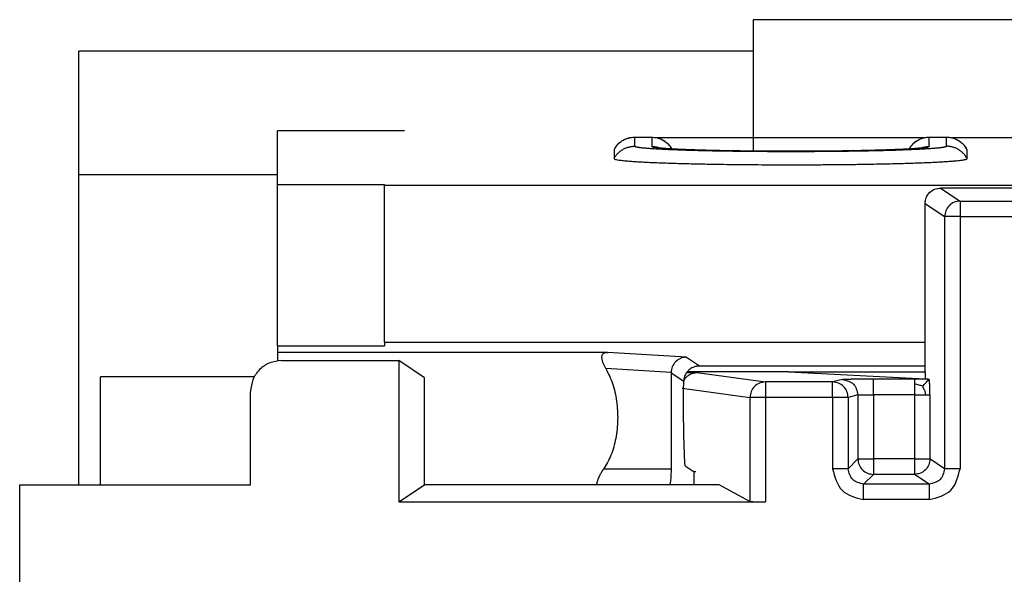
# Model space of a CAD drawing. Units: inches. Extents: x -27.7 to 26.7, y -4.9 to 9.6.
# Drawn here: x 10.9 to 11.2, y -1 to -0.8 of the extents above; entities that cross this region are included whole.
import ezdxf

# ---------------------------------------------------------------- set-up
doc = ezdxf.new("R2010")
doc.units = ezdxf.units.IN
doc.header["$MEASUREMENT"] = 0

# ---------------------------------------------------------------- blocks, each defined once
blk = doc.blocks.new('59085__232', base_point=(10.88925862048031, -1.662578142256563))
at = {"color": 7, "linetype": 'Continuous'}
for p, q in [((11.22728783624533, -0.8569141986365625), (11.18622940742772, -0.8569141986365645)), ((11.18123169072333, -0.9162046696733842), (11.18123169072333, -0.8619081082987372)), ((10.97370488119607, -0.912541338260412), (11.01147531017866, -0.9125413382604148)), ((11.01980101178659, -0.918088986160878), (11.01147531017866, -0.9125413382604148)), ((11.01147531017866, -0.9125413382604148), (11.01147531017866, -0.9581257872419556)), ((11.13717644411345, -0.9162046696733844), (11.10449122687927, -0.9162046696733844)), ((11.13717644411345, -0.9162046696733844), (11.18123169072333, -0.918385075140029)), ((11.13717644411345, -0.9162046696733844), (11.18123169072333, -0.9162046696733842)), ((11.18123169072333, -0.9162046696733842), (11.18123169072333, -0.918385075140029)), ((11.01980101178659, -0.9525781393414916), (11.01980101178659, -0.918088986160878)), ((11.18123169072333, -0.918385075140029), (11.18254188520541, -0.9186032468347988)), ((10.96371097292588, -0.952578139345804), (10.96371097292588, -0.9225352465306031)), ((10.88925862048031, -0.9525781393458029), (10.96371097292588, -0.952578139345804)), ((10.88925862048031, -0.9850781394845436), (10.88925862048031, -0.9525781393458029)), ((11.01147531017866, -0.9581257872419556), (11.01980101178659, -0.9525781393414916)), ((11.1148817476154, -0.9525781393414916), (11.01980101178659, -0.9525781393414916)), ((11.12476334649888, -0.9579623508085967), (11.1148817476154, -0.9525781393414916)), ((11.01147531017866, -0.9581257872419556), (11.12975310926899, -0.9581257872419556))]:
    blk.add_line(p, q, dxfattribs=at)
at = {"color": 124, "linetype": 'Continuous'}
for p, q in [((11.18622940742772, -0.8569141986365645), (11.19252410135841, -0.8611085293023824)), ((11.18123169072333, -0.8619081082987372), (11.18753095368463, -0.8661054834374782)), ((11.19252410135841, -0.8611085293023824), (11.19252410135841, -0.8661054834374782)), ((11.19252410135841, -0.8611085293023824), (11.22099314231465, -0.8611085293023824)), ((11.18753095368463, -0.8661054834374782), (11.18753095368463, -0.9474187638944109)), ((11.19252410135841, -0.8661054834374782), (11.18753095368463, -0.8661054834374782)), ((11.19252410135841, -0.8661054834374782), (11.19252410135841, -0.9474187638944109)), ((11.19252410135841, -0.8661054834374782), (11.22099314231465, -0.8661054834374782)), ((11.1076651695426, -0.9164244796625701), (11.12975310926899, -0.9194321164513408)), ((11.15142713024046, -0.9194321164513407), (11.12975310926899, -0.9194321164513408)), ((11.12975310926899, -0.9194321164513408), (11.12975310926899, -0.9244319260666608)), ((11.15457993140793, -0.9186442163174254), (11.15142713024046, -0.9194321164513407)), ((11.15142713024046, -0.9244319260666607), (11.15142713024046, -0.9194321164513407)), ((11.17779706237184, -0.9185599932724555), (11.16457383967811, -0.9185599932724522)), ((11.10286323938917, -0.9214498705922731), (11.12476334649888, -0.9244319260666619)), ((11.15957688554302, -0.9236440259327411), (11.15642408437556, -0.9244319260666607)), ((11.15957688554302, -0.9236440259327411), (11.15957688554302, -0.9442598737811004)), ((11.17779706237184, -0.9235598028877714), (11.16457383967811, -0.9235598028877711)), ((11.16457383967811, -0.9235598028877711), (11.16457383967811, -0.9442598737811004)), ((11.17779706237184, -0.9235598028877714), (11.17779706237184, -0.9442598737811004)), ((11.18279021004561, -0.9235598028877711), (11.18279021004561, -0.9442598737811004)), ((11.12476334649888, -0.9244319260666619), (11.12476334649888, -0.9579623508085967)), ((11.12975310926899, -0.9244319260666608), (11.12476334649888, -0.9244319260666619)), ((11.12975310926899, -0.9244319260666608), (11.12975310926899, -0.9581257872419556)), ((11.15142713024046, -0.9244319260666607), (11.12975310926899, -0.9244319260666608)), ((11.15642408437556, -0.9244319260666607), (11.15142713024046, -0.9244319260666607)), ((11.15142713024046, -0.9244319260666607), (11.15142713024046, -0.9474126749485665)), ((11.15642408437556, -0.9244319260666607), (11.15642408437556, -0.9474126749485665)), ((11.15957688554302, -0.9442598737811004), (11.15642408437556, -0.9474126749485665)), ((11.15957688554302, -0.9442598737811004), (11.16457383967811, -0.9442598737811004)), ((11.16457383967811, -0.9442598737811004), (11.16457383967811, -0.9492568279161964)), ((11.17779706237184, -0.9442598737811004), (11.16457383967811, -0.9442598737811004)), ((11.17779706237184, -0.9442598737811004), (11.17779706237184, -0.9492568279161964)), ((11.17779706237184, -0.9442598737811004), (11.18279021004561, -0.9442598737811004)), ((11.18753095368463, -0.9474187638944109), (11.18279021004561, -0.9442598737811004)), ((11.16457383967811, -0.9492568279161964), (11.16142103851065, -0.9524096290836623)), ((11.17779706237184, -0.9492568279161964), (11.16457383967811, -0.9492568279161964)), ((11.18252866794963, -0.952409629083659), (11.17779706237184, -0.9492568279161964)), ((11.18252866794963, -0.952409629083659), (11.16142103851065, -0.9524096290836623)), ((11.18252866794963, -0.9574065832187582), (11.16142103851065, -0.9574065832187582))]:
    blk.add_line(p, q, dxfattribs=at)
at = {"color": 7, "linetype": 'Continuous'}
for points in [[(11.18123169072333, -0.8619081082987372), (11.18161195491747, -0.8599963386289702), (11.18269493479181, -0.858376328069647), (11.18431618034516, -0.8572941731620578), (11.18622940742772, -0.8569141986365645)], [(10.97370488119607, -0.912541338260412), (10.96987947002127, -0.9133018693748249), (10.96663738292288, -0.9154677482574085), (10.96447150404029, -0.9187098353557963), (10.96371097292588, -0.9225352465306031)], [(11.10433909319271, -0.9164044580731796), (11.10438380152307, -0.9164046284705609), (11.1044286306487, -0.9164048015950189), (11.10521530273217, -0.9164082238192206), (11.10590091107705, -0.9164118479465517), (11.10648707880693, -0.9164154797857827), (11.10697542904542, -0.916418925145683), (11.10736758491611, -0.9164219898350223), (11.1076651695426, -0.9164244796625701)], [(11.18254188520541, -0.9186032468347988), (11.18236986696386, -0.9185939288726588), (11.18198476405851, -0.9185850579064839), (11.18141326456927, -0.9185769935150556), (11.18068205657605, -0.9185700952771164), (11.17981782815879, -0.918564722771471), (11.17884726739741, -0.9185612355769825), (11.17779706237184, -0.9185599932724555)], [(11.18279021004561, -0.9235598028877711), (11.1827849864065, -0.922619219721666), (11.18277008323973, -0.9217179823308147), (11.18274665217115, -0.9208822769218131), (11.18271584482659, -0.920138289701214), (11.1826788128319, -0.9195122068755921), (11.1826367078129, -0.9190302146515664), (11.18259068139546, -0.9187184992357746), (11.18254188520541, -0.9186032468347988)], [(11.12476334649888, -0.9579623508085967), (11.12488662687693, -0.9579912640038658), (11.12514518409035, -0.958018960514548), (11.1255335613886, -0.9580448558164373), (11.12604020833594, -0.9580681255753093), (11.1266486516884, -0.9580880547414861), (11.12734605048301, -0.9581042227175793), (11.12851060481685, -0.9581203101729883), (11.12975310926899, -0.9581257872419556)]]:
    blk.add_spline(points, degree=3, dxfattribs=at)
at = {"color": 124, "linetype": 'Continuous'}
for points in [[(11.19252410135841, -0.8611085293023824), (11.19061541568777, -0.8614915298976978), (11.18899663276726, -0.8625753257264385), (11.18791366252683, -0.8641953427051017), (11.18753095368463, -0.8661054834374782)], [(11.10340875941105, -0.919028582619662), (11.10342958576893, -0.9189880175424077), (11.10345099031466, -0.9189472641337091), (11.10363467567341, -0.9186306187715542), (11.10388799510409, -0.9182674206759596), (11.10421998916336, -0.9178800186091289), (11.10450361574596, -0.9176067938145459), (11.10487521724987, -0.917309974578492), (11.10533898805397, -0.9170165227829489), (11.10580795904602, -0.9167902533314345), (11.10621569328475, -0.9166424309539757), (11.10652418445812, -0.9165576346774356), (11.10692870725038, -0.9164790456900239), (11.10727155305418, -0.9164398283171902), (11.1076651695426, -0.9164244796625701)], [(11.12975310926899, -0.9194321164513408), (11.1278442584825, -0.9198135189252595), (11.12622579840145, -0.9208975129884671), (11.1251439825653, -0.922519231825228), (11.12476334649888, -0.9244319260666619)], [(11.15642408437556, -0.9244319260666607), (11.15604326318078, -0.9225189391863654), (11.15495997246907, -0.9208970650160142), (11.15333902457991, -0.9198131552641563), (11.15142713024046, -0.9194321164513407)], [(11.16457383967811, -0.9185599932724522), (11.16288858958385, -0.918561411612166), (11.16126844704994, -0.9185654773568349), (11.15974709624789, -0.9185719065946785), (11.15835822134917, -0.9185804154138775), (11.15713550652528, -0.9185907199026176), (11.15611263594772, -0.918602536149111), (11.15532329378797, -0.9186155802415936), (11.15480116421755, -0.9186295682683023), (11.15457993140793, -0.9186442163174254)], [(11.15457993140793, -0.9186442163174254), (11.1581127735528, -0.9201091649659017), (11.15957688554302, -0.9236440259327411)], [(11.16457383967811, -0.9235598028877711), (11.16457383967811, -0.9231010202610506), (11.1645738396781, -0.9226461086275219), (11.16457383967811, -0.9221989022935713), (11.16457383967811, -0.9217631751907968), (11.16457383967811, -0.921342605941054), (11.16457383967811, -0.9209407449884947), (11.16457383967812, -0.9205609837986), (11.16457383967812, -0.9202065261242076), (11.16457383967812, -0.9198803613385328), (11.16457383967812, -0.9195852398351851), (11.16457383967811, -0.9193236504951766), (11.16457383967811, -0.9190978002209269), (11.16457383967811, -0.9189095955372595), (11.1645738396781, -0.9187606262593953), (11.1645738396781, -0.9186521512279384), (11.16457383967811, -0.9185850861108558), (11.16457383967811, -0.9185599932724522)], [(11.17779706237184, -0.9185599932724555), (11.17779706237184, -0.9185734592613771), (11.17779706237184, -0.9186080198959671), (11.17779706237183, -0.9186634659785324), (11.17779706237183, -0.9187395883113816), (11.17779706237183, -0.918836177696821), (11.17779706237183, -0.9189530249371594), (11.17779706237183, -0.9190894494218264), (11.17779706237183, -0.9192445232149313), (11.17779706237183, -0.9194176672101602), (11.17779706237184, -0.9196083023011988), (11.17779706237184, -0.9198158493817323), (11.17779706237184, -0.9200397293454471)], [(11.1804592485854, -0.9208147786754621), (11.17931387108263, -0.9204372657493689), (11.17779706237184, -0.9200397293454471)], [(11.17779706237184, -0.9200397293454471), (11.17779706237183, -0.9207955731555647), (11.17779706237183, -0.9216564707057003), (11.17779706237183, -0.9226807558211061), (11.17779706237184, -0.9235598028877714)], [(11.1804592485854, -0.9208147786754621), (11.18095746301472, -0.9202854138021387), (11.18141054105617, -0.9198015581322911), (11.18196024571816, -0.919215749337227), (11.18254188520541, -0.9186032468347988)], [(11.1804592485854, -0.9208147786754621), (11.18055038853326, -0.9211741080332639), (11.18068393152753, -0.9214861216899536), (11.1808510472467, -0.9217581329583475), (11.18102779254588, -0.9220742896396528), (11.18117511145684, -0.9225955740234681), (11.18123883518795, -0.9235598028877837)], [(11.15957688554302, -0.9236440259327411), (11.15970198364478, -0.9236334980520909), (11.16000611020586, -0.9236229701714729), (11.1604780822261, -0.9236124422908901), (11.16110054789476, -0.923601914410287), (11.16185064162903, -0.9235913865296379), (11.16270080893592, -0.9235808586489755), (11.16361980109727, -0.923570330768358), (11.16457383967811, -0.9235598028877711)], [(11.17779706237184, -0.9235598028877714), (11.17874039639295, -0.923559802887767), (11.17964984748797, -0.9235598028877681), (11.18049275258985, -0.9235598028877804), (11.18123883518795, -0.9235598028877837)], [(11.18123883518795, -0.9235598028877837), (11.18157265480444, -0.9235598028877768), (11.18187844564432, -0.923559802887767), (11.18213916752788, -0.9235598028877574), (11.1823377802754, -0.9235598028877512), (11.18256577540822, -0.9235598028877547), (11.18271719214546, -0.9235598028877665), (11.18279021004561, -0.9235598028877711)], [(11.15957688554302, -0.9442598737811004), (11.15995901530312, -0.9461707151656099), (11.16104260934441, -0.9477911041148095), (11.16266299829361, -0.9488746981560958), (11.16457383967811, -0.9492568279161964)], [(11.18279021004561, -0.9442598737811004), (11.18240750120341, -0.9461700145134777), (11.18132453096297, -0.9477900314921412), (11.17970574804246, -0.9488738273208818), (11.17779706237184, -0.9492568279161964)], [(11.15642408437556, -0.9474126749485665), (11.15632186872735, -0.9474126749485453), (11.15607744273868, -0.9474126749485411), (11.15569791056191, -0.9474126749485644), (11.15519430769322, -0.947412674948586), (11.15458126365046, -0.947412674948581), (11.15387658088228, -0.9474126749485521), (11.15310072990853, -0.9474126749485285), (11.15227626069183, -0.9474126749485405), (11.15142713024046, -0.9474126749485665)], [(11.15142713024046, -0.9474126749485665), (11.15446178507542, -0.9543719283838137), (11.16142103851065, -0.9574065832187582)], [(11.16142103851065, -0.9524096290836623), (11.15788980826026, -0.9509439051989783), (11.15642408437556, -0.9474126749485665)], [(11.18252866794963, -0.9574065832187582), (11.18948823604584, -0.9543745249484302), (11.19252410135841, -0.9474187638944109)], [(11.18753095368463, -0.9474187638944109), (11.18606070548843, -0.9509458770495144), (11.18252866794963, -0.952409629083659)], [(11.19252410135841, -0.9474187638944109), (11.19144799580169, -0.9474187638943957), (11.19042231530957, -0.9474187638944043), (11.18949514892178, -0.9474187638944234), (11.18870995574806, -0.947418763894415), (11.18810352420175, -0.9474187638943872), (11.18770428153626, -0.9474187638943857), (11.18753095368463, -0.9474187638944109)], [(11.16142103851065, -0.9574065832187582), (11.16142103851064, -0.9565574527673517), (11.16142103851064, -0.9557329835506403), (11.16142103851065, -0.9549571325769273), (11.16142103851066, -0.9542524498087914), (11.16142103851065, -0.9536394057660265), (11.16142103851065, -0.9531358028972928), (11.16142103851064, -0.9527562707204874), (11.16142103851064, -0.9525118447318301), (11.16142103851065, -0.9524096290836623)], [(11.18252866794963, -0.952409629083659), (11.18252866794963, -0.9525118447318472), (11.18252866794963, -0.9527562707205177), (11.18252866794963, -0.9531358028973091), (11.18252866794963, -0.9536394057660204), (11.18252866794963, -0.9542524498087747), (11.18252866794962, -0.954957132576918), (11.18252866794962, -0.9557329835506455), (11.18252866794962, -0.9565574527673602), (11.18252866794963, -0.9574065832187582)]]:
    blk.add_spline(points, degree=3, dxfattribs=at)
blk = doc.blocks.new('59084__233', base_point=(10.88931147271665, -1.677532513658349))
at = {"color": 7, "linetype": 'Continuous'}
for p, q in [((11.01335955904465, -0.838411048711376), (10.97241843216571, -0.8384110487113756)), ((10.97241843216571, -0.8557299626954802), (10.97241843216571, -0.8384110487113756)), ((11.08752717819388, -0.8404829316533218), (11.09311862948619, -0.8404829316533227)), ((11.18070481133029, -0.8407225227106023), (11.09499409962243, -0.8407225227106023)), ((11.18258185016319, -0.8404829316533216), (11.18817330145551, -0.8404829316533227)), ((11.2310355042707, -0.8407225227106023), (11.19004877156466, -0.8407225227106023)), ((11.08093348922337, -0.8444611954103486), (11.08093349061462, -0.8473900621269411)), ((11.19476698907445, -0.8473900621539184), (11.19476698903287, -0.8444611954103483)), ((10.97241843216571, -0.9078289863045634), (10.97241843216571, -0.8557299626954802)), ((10.97241843216571, -0.8557299626954802), (11.00686117433276, -0.8557299626954802)), ((11.00686117433276, -0.8559205306575851), (11.00686117433276, -0.8557299626954802)), ((11.00686117433276, -0.8559205306575851), (11.40676177052701, -0.8559205306575851)), ((11.00686117433276, -0.9066441792162484), (11.00686117433276, -0.8559205306575851)), ((10.97241843216571, -0.9078289863045634), (11.00686117433276, -0.9078289863045629)), ((10.97241843216571, -0.9078289863045634), (10.97241843216571, -0.9099109264885635)), ((11.00686117433276, -0.9066441792162484), (11.18123169072333, -0.9066441792161282)), ((11.00686117433276, -0.9066441792162484), (11.00686117433276, -0.9078289863045629)), ((10.97241843216571, -0.9099109264885635), (10.97241843216571, -0.9126243932333972)), ((11.07883074938663, -0.9099109264885644), (10.97241843216571, -0.9099109264885635)), ((11.10850500354915, -0.9142833006642633), (11.18123169072333, -0.9142833006642633)), ((11.09932021349139, -0.9164872462138863), (11.09932021349139, -0.947578713828844)), ((11.1038345156841, -0.9464395124864691), (11.10681147236981, -0.9484231420110452)), ((11.10681147237001, -0.9525781393414917), (11.10681147236981, -0.9484231420110452)), ((11.10725611529562, -0.94842314201118), (11.10681147236981, -0.9484231420110452))]:
    blk.add_line(p, q, dxfattribs=at)
at = {"color": 124, "linetype": 'Continuous'}
for p, q in [((11.08752717819388, -0.8404874741983468), (11.0875271781764, -0.8434163408986782)), ((11.08752717819388, -0.8404874741983468), (11.09311862948619, -0.8404874741983465)), ((11.09311862948619, -0.8404874741983465), (11.09311862941443, -0.8434814268919459)), ((11.18258185137208, -0.8434814267689849), (11.18258185016319, -0.8404874741983465)), ((11.18258185016319, -0.8404874741983465), (11.18817330145551, -0.8404874741983465)), ((11.18817330184089, -0.8434163409746411), (11.18817330145551, -0.8404874741983465)), ((11.10425053740801, -0.9114484308518502), (11.07883074938663, -0.9099109264885644)), ((11.10425053740801, -0.9114484308518502), (11.10850500354915, -0.9142833006642633)), ((11.09932088561066, -0.916409123002308), (11.07828350895668, -0.9151366868053419)), ((11.09932021349139, -0.9164872462138863), (11.10340272662713, -0.9192075389282658)), ((11.09932021349139, -0.947578713828844), (11.07753757903758, -0.9475787138288442))]:
    blk.add_line(p, q, dxfattribs=at)
at = {"color": 7, "linetype": 'Continuous'}
for centre, radius, start, end in [((11.08752257927069, -0.8479401390361414), 0.007451117795547633, 134.9819178150702, 152.1665983004868), ((11.18257727258781, -0.8479401090161517), 0.007451111652026324, 134.9821971043431, 150.5303620794511)]:
    blk.add_arc(centre, radius, start, end, dxfattribs=at)
at = {"color": 124, "linetype": 'Continuous'}
for centre, radius, start, end in [((11.09312320706108, -0.8479401090153894), 0.007451111651840173, 29.46932542297405, 45.01780288873691), ((11.18817789793041, -0.8479401357187272), 0.007451117179709778, 27.83337535305701, 45.01805083634878)]:
    blk.add_arc(centre, radius, start, end, dxfattribs=at)
at = {"color": 7, "linetype": 'Continuous'}
for points in [[(11.08225461245777, -0.8426650259340022), (11.08231797518931, -0.8426022040657943), (11.08238204759628, -0.8425401934805259), (11.08311067789629, -0.8419285805573784), (11.08387188243478, -0.8414380913479622), (11.08464584481656, -0.8410607843410024), (11.08557128261294, -0.8407434489518602), (11.08653575388535, -0.8405489842541747), (11.08752717819388, -0.8404829316533218)], [(11.09311862948619, -0.8404829316533227), (11.09458672668111, -0.8406287610772258), (11.09598228063966, -0.8410546726748904), (11.09664377306484, -0.8413687031711455), (11.09727110610913, -0.8417457866798357), (11.09785677128677, -0.8421809101875638), (11.09839119355951, -0.8426650242700333)], [(11.17730928442708, -0.8426650259339873), (11.17737342399217, -0.8426014432099393), (11.17743671956333, -0.8425401934826718), (11.17788963586865, -0.8421413523586202), (11.1784643596391, -0.8417200615470133), (11.17906384289485, -0.8413629260120874), (11.1797005167805, -0.8410607843432476), (11.18046077279679, -0.84079028948825), (11.18111732569078, -0.8406278486194735), (11.18178809041147, -0.8405251992852905), (11.18258185016319, -0.8404829316533216)], [(11.18817330145551, -0.8404829316533227), (11.18896617344844, -0.8405251334522683), (11.18963267213687, -0.8406270142794291), (11.19040452925335, -0.8408244824031583), (11.19103695260954, -0.8410546726751218), (11.19232430437244, -0.8417447998187779), (11.19344586552882, -0.8426650242700291)], [(11.08225461245777, -0.8426650259340022), (11.08225432529914, -0.8426656701899511), (11.08225438168193, -0.8426666708392102), (11.0822547778831, -0.8426680326205109), (11.08225550639206, -0.8426697405982304)], [(11.09524520854319, -0.8438898797464328), (11.09525451286574, -0.8438916076890082), (11.09526382689657, -0.8438932825124161), (11.09529064500042, -0.8438978901689114), (11.09532802011464, -0.843903990887609), (11.09534082916602, -0.8439060175359356), (11.09536174177564, -0.8439092669395635), (11.09539004315798, -0.843913562552008), (11.09545772388718, -0.8439234392710753), (11.09552561889334, -0.8439328879932392), (11.09559213266951, -0.8439417815556873), (11.0956556697088, -0.8439499927956075), (11.09571463450428, -0.8439573945501873), (11.09576743154902, -0.8439638596566145), (11.09581246533611, -0.8439692609520761), (11.09584814035862, -0.8439734712737603), (11.09597751032881, -0.8439882906995547), (11.09610621800672, -0.8440024051326421), (11.09623270213252, -0.844015745318152), (11.09635540144639, -0.8440282420012163), (11.09647275468848, -0.8440398259269641), (11.09658320059897, -0.8440504278405275), (11.09668517791802, -0.8440599784870358), (11.09692158801264, -0.8440813258665834), (11.09715974703573, -0.844101833009723), (11.09739797407012, -0.8441214671512165), (11.09763458819865, -0.8441401955258261), (11.09786790850414, -0.8441579853683131), (11.09809625406942, -0.8441748039134392), (11.09831794397731, -0.8441906183959664), (11.09853129731066, -0.8442053960506566), (11.09873463315228, -0.8442191041122713), (11.09892627058501, -0.8442317098155722), (11.099079888164, -0.8442416082929362), (11.09924252388161, -0.8442518969890531), (11.09941433757535, -0.8442625614987088), (11.09959548908278, -0.8442735874166886), (11.09978613824144, -0.8442849603377783), (11.09998644488886, -0.8442966658567637), (11.10019656886259, -0.8443086895684304), (11.10041667000016, -0.8443210170675642), (11.10064690813912, -0.8443336339489507), (11.100887443117, -0.8443465258073757), (11.10113843477135, -0.8443596782376246), (11.10140004293971, -0.844373076834483), (11.10167242745961, -0.844386707192737), (11.10195574816859, -0.8444005549071724), (11.1022501649042, -0.8444146055725741), (11.10255583750398, -0.8444288447837286), (11.10287292580546, -0.8444432581354212), (11.10320158964619, -0.8444578312224377), (11.1035419888637, -0.8444725496395634), (11.10389428329554, -0.8444873989815846), (11.10425863277924, -0.8445023648432863), (11.10463519715235, -0.844517432819455), (11.1050241362524, -0.8445325885048757), (11.10542560991695, -0.8445478174943346), (11.10583977798351, -0.8445631053826168), (11.10626680028964, -0.8445784377645082), (11.10670683667288, -0.8445938002347948), (11.10716004697076, -0.8446091783882619), (11.1074580641519, -0.8446190539740759), (11.10776674137833, -0.8446290910403573), (11.10808613665652, -0.844639276605901), (11.10841630799292, -0.844649597689502), (11.108757313394, -0.8446600413099556), (11.10910921086622, -0.8446705944860562), (11.10947205841604, -0.8446812442365996), (11.10984591404993, -0.8446919775803804), (11.11023083577434, -0.844702781536194), (11.11052678353553, -0.8447109221118905), (11.11083499348234, -0.8447192499426522), (11.11115546523293, -0.8447277498041553), (11.11148819840545, -0.8447364064720762), (11.11183319261804, -0.8447452047220909), (11.11219044748884, -0.844754129329876), (11.11255996263602, -0.8447631650711075), (11.11294173767771, -0.8447722967214617), (11.11333577223207, -0.8447815090566152), (11.11374206591725, -0.844790786852244), (11.11416061835138, -0.8448001148840238), (11.11459142915263, -0.8448094779276321), (11.11503449793914, -0.844818860758744), (11.11548982432905, -0.8448282481530364), (11.11595740794052, -0.8448376248861855), (11.11643724839169, -0.8448469757338675), (11.11692934530071, -0.8448562854717583), (11.11743369828574, -0.8448655388755351), (11.11795030696492, -0.844874720720873), (11.11904763496194, -0.8448932561018236), (11.12015777764083, -0.8449107124862317), (11.12128007159798, -0.8449270837976731), (11.12241385342979, -0.8449423639597238), (11.12355845973265, -0.8449565468959591), (11.12471322710295, -0.8449696265299549), (11.12587749213708, -0.8449815967852872), (11.12705059143144, -0.8449924515855317), (11.12823186158242, -0.8450021848542638), (11.12942063918641, -0.8450107905150597), (11.1306162608398, -0.8450182624914948), (11.13181806313899, -0.8450245947071452), (11.13302538268036, -0.8450297810855862), (11.13423755606031, -0.845033815550394), (11.13545391987524, -0.8450366920251442), (11.13667381072153, -0.8450384044334126), (11.13789656519558, -0.8450389466987748), (11.1390403482781, -0.8450383911979936), (11.14018146924429, -0.8450368121504299), (11.14131938608421, -0.845034214927908), (11.14245355678797, -0.845030604902252), (11.14358343934564, -0.8450259874452855), (11.14470849174731, -0.8450203679288327), (11.14582817198306, -0.8450137517247176), (11.14694193804298, -0.8450061442047643), (11.14804924791715, -0.8449975507407965), (11.14914955959565, -0.8449879767046385), (11.15024233106857, -0.8449774274681142), (11.151327020326, -0.8449659084030476), (11.15240308535801, -0.8449534248812631), (11.15346998415469, -0.8449399822745837), (11.15452717470614, -0.8449255859548344), (11.15557411500242, -0.8449102412938388), (11.15661026303363, -0.844893953663421), (11.15763507678984, -0.8448767284354046), (11.15864801426115, -0.8448585709816143), (11.15898251672226, -0.8448523204420627), (11.15932965355622, -0.844845697392732), (11.15968888169257, -0.8448386947218194), (11.16005965806087, -0.8448313053175212), (11.16044143959068, -0.8448235220680348), (11.16083368321155, -0.8448153378615566), (11.16123584585304, -0.8448067455862838), (11.1616473844447, -0.8447977381304129), (11.1620677559161, -0.844788308382141), (11.16249641719678, -0.8447784492296653), (11.1629328252163, -0.8447681535611821), (11.16337643690422, -0.8447574142648883), (11.1638267091901, -0.8447462242289813), (11.16428309900348, -0.8447345763416576), (11.16474506327393, -0.8447224634911139), (11.165212058931, -0.8447098785655469), (11.16568354290425, -0.8446968144531541), (11.1661418592539, -0.8446837587740301), (11.16658727042031, -0.8446707228523668), (11.16701987841491, -0.8446577222323389), (11.16743978524913, -0.8446447724581215), (11.1678470929344, -0.8446318890738893), (11.16824190348217, -0.8446190876238172), (11.16862431890386, -0.8446063836520801), (11.16899444121089, -0.8445937927028524), (11.16935237241472, -0.8445813303203095), (11.16969821452676, -0.8445690120486258), (11.17003206955845, -0.8445568534319761), (11.17035403952123, -0.8445448700145359), (11.17066422642651, -0.8445330773404792), (11.17096273228575, -0.8445214909539811), (11.17124965911037, -0.8445101263992167), (11.1715251089118, -0.8444989992203608), (11.17178918370147, -0.8444881249615878), (11.17201981798108, -0.8444784577659044), (11.17226303789138, -0.8444680854978991), (11.17251787644096, -0.8444570145944588), (11.17278336663841, -0.8444452514924701), (11.17305854149232, -0.8444328026288199), (11.17334243401128, -0.8444196744403951), (11.17363407720389, -0.8444058733640828), (11.17393250407872, -0.844391405836769), (11.17423674764438, -0.8443762782953411), (11.17454584090946, -0.844360497176686), (11.17485881688254, -0.8443440689176904), (11.17523497379186, -0.8443236854099607), (11.17559907933922, -0.8443032404757028), (11.17595117876047, -0.8442827455324842), (11.17629131729148, -0.8442622119978713), (11.17661954016809, -0.8442416512894309), (11.17693589262617, -0.8442210748247296), (11.17724041990158, -0.8442004940213342), (11.17753316723016, -0.8441799202968117), (11.17781417984778, -0.8441593650687285), (11.1780835029903, -0.8441388397546514), (11.17834118189357, -0.844118355772147), (11.17858726179345, -0.8440979245387825), (11.1788217879258, -0.8440775574721245), (11.17897592458067, -0.8440636365258758), (11.17911702708059, -0.8440504791345333), (11.17924531718647, -0.8440381399902537), (11.17936101665919, -0.8440266737851931), (11.17946434725966, -0.8440161352115085), (11.17955553074875, -0.8440065789613558), (11.17963478888738, -0.843998059726892), (11.1797760852608, -0.8439823225701972), (11.17990522586941, -0.8439672373592443), (11.18002217549317, -0.8439528949182145), (11.18012689891201, -0.8439393860712889), (11.18021936090587, -0.8439268016426487), (11.1802370727396, -0.8439243077561519), (11.18026285767229, -0.8439206200507379), (11.18029479973823, -0.8439159508070653), (11.18033098297172, -0.8439105123057937), (11.18036949140707, -0.8439045168275827), (11.18040840907859, -0.8438981766530914), (11.18041588150518, -0.84389691857937), (11.18042897375937, -0.8438946713880559), (11.18044460209526, -0.8438919004418202), (11.18044960476818, -0.8438909817988045), (11.18045460333268, -0.8438900410573736)], [(11.09839119355951, -0.8426650242700333), (11.09873578188589, -0.8430333909549806), (11.09910191311907, -0.843487904019654), (11.09935323324155, -0.84384815328893), (11.09961250477793, -0.8442746119375375)], [(11.17730928442708, -0.8426650259339873), (11.17730899727178, -0.8426656701659161), (11.17730905365124, -0.8426666708391957), (11.17730944982894, -0.8426680325565588), (11.17731017836137, -0.8426697405982168)], [(11.19344586552882, -0.8426650242700291), (11.19379045385311, -0.8430333909525628), (11.19415658508719, -0.8434879040180435), (11.19450312960661, -0.843997438209989), (11.1947652679191, -0.844454514397116)], [(11.19476698903287, -0.8444611954103483), (11.19476688520453, -0.8444595167333073), (11.19476657021452, -0.8444578571003376), (11.19476602944161, -0.8444561763175344), (11.1947652679191, -0.844454514397116)], [(11.08093349061462, -0.8473900621269411), (11.08095919568071, -0.8474497857383783), (11.08104799723843, -0.8475160648246406), (11.08121762010109, -0.8475883885066214), (11.08164255302623, -0.8477027985409487), (11.08220486539534, -0.8478078159782771), (11.0828607419133, -0.8479029246365142), (11.08356636728498, -0.8479876083335666), (11.08427792621526, -0.8480613508873412), (11.08576689327091, -0.8481915742693712), (11.08735491839063, -0.8483071318924673), (11.08896336713988, -0.8484078615415025), (11.09051360508413, -0.8484936010013502), (11.09256050626461, -0.8485938005881625), (11.09476893037321, -0.8486888891401512), (11.09713054533175, -0.8487786762312178), (11.09963701906206, -0.8488629714352647), (11.10228001948598, -0.8489415843261938), (11.10505121452535, -0.8490143244779074), (11.10794227210198, -0.849081001464308), (11.11094486013773, -0.8491414248592971), (11.11518721901858, -0.8492131586178537), (11.11955778826761, -0.8492720665088702), (11.1240329695812, -0.8493180514899263), (11.12858916465572, -0.8493510165186022), (11.13320277518752, -0.8493708645524772), (11.13785020287296, -0.8493774985491311), (11.13943725323586, -0.8493767261249343), (11.14117318132464, -0.8493741097750697), (11.1430478734911, -0.8493691956626598), (11.14505121608702, -0.8493615299508266), (11.1471730954642, -0.8493506588026922), (11.14940339797442, -0.8493361283813785), (11.15173200996946, -0.8493174848500075), (11.15355326356803, -0.8493003663379128), (11.15553967195521, -0.849279078646975), (11.15767184425015, -0.8492530879335336), (11.15993038957198, -0.849221860353929), (11.16229591703984, -0.8491848620645002), (11.16474903577287, -0.8491415592215878), (11.16777448582641, -0.8490806618454037), (11.17067892752917, -0.8490136042714542), (11.1734550948191, -0.848940623222229), (11.17609572163409, -0.848861955420216), (11.17859354191207, -0.8487778375879051), (11.18094128959097, -0.8486885064477846), (11.18313169860869, -0.8485941987223438), (11.18515750290317, -0.848495151134071), (11.18697486575693, -0.8483938038055525), (11.18862618782274, -0.8482880270616755), (11.19010204964152, -0.8481780686866176), (11.19139303175419, -0.8480641764645568), (11.19227223632814, -0.8479720234278486), (11.19297867877618, -0.8478843382999959), (11.19353212566837, -0.8478018123038324), (11.19395234357475, -0.8477251366621925), (11.19425909906535, -0.8476550025979099), (11.19447215871024, -0.8475921013338188), (11.19465171576467, -0.8475164874290185), (11.194742091096, -0.8474488443841908), (11.19476698907445, -0.8473900621539184)], [(11.07828350895668, -0.9151366868053419), (11.07779999231481, -0.9142330666050887), (11.07743592354679, -0.9133695058522366), (11.07729598328682, -0.9129550722902093), (11.07718508538943, -0.9125588245338977), (11.07709476724046, -0.9121375993820121), (11.07704843293721, -0.9118176570551534), (11.07702567231232, -0.9114925235059641), (11.07703591939679, -0.9111566838401871), (11.07709533241991, -0.910824251423935), (11.07718786344431, -0.9105823080906814), (11.07738684977532, -0.9103083595353968), (11.07765635557548, -0.9101177798877903), (11.07779380854344, -0.9100574165853667), (11.07794810834344, -0.9100075166843452), (11.07811460077183, -0.9099690804236654), (11.07830348722156, -0.9099397592449869), (11.07854109460121, -0.9099188166413396), (11.07883074938663, -0.9099109264885644)], [(11.10425053740801, -0.9114484308518502), (11.10238364959627, -0.9118398047987945), (11.10079476794965, -0.9129170151833703), (11.09972053593447, -0.9145196871882523), (11.09932088561066, -0.916409123002308)], [(11.10850500354915, -0.9142833006642633), (11.10789801994835, -0.9143194208211564), (11.10740406850445, -0.9144028587123115), (11.10692581379606, -0.9145320280213625), (11.10636484686832, -0.914749441924383), (11.10570884934121, -0.9151079423632268), (11.10490557393485, -0.9157478957975591), (11.10447627595377, -0.9162234111398853), (11.1041115435499, -0.9167482570308211), (11.10378838586318, -0.9173815969905843), (11.1035984602149, -0.9179144136700537), (11.10346886151525, -0.9184796758446422), (11.10340272662713, -0.9192075389282658)], [(11.07828350895668, -0.9151366868053419), (11.0804379293983, -0.9199424490831396), (11.08174162879352, -0.925592319616995), (11.08209303462199, -0.9316462006217565), (11.08146479232292, -0.9376325073487478), (11.07990582150369, -0.9430849162973665), (11.07753757903758, -0.9475787138288442)], [(11.09932021349139, -0.9164872462138863), (11.09932038152377, -0.916448172973613), (11.09932088561066, -0.916409123002308)], [(11.1038345156841, -0.9464395124864691), (11.10365099604839, -0.9428599298810121), (11.10350670042412, -0.9386772320017905), (11.10340694554949, -0.9340455274132564), (11.10335540667213, -0.9291354722297677), (11.10335398295352, -0.9241279758976642), (11.10340272662713, -0.9192075389282658)], [(11.07529412647347, -0.9525781393414914), (11.07532541852231, -0.9525343870567486), (11.07536254455384, -0.9524221208781356), (11.07541075450292, -0.9522428962253228), (11.07547995638164, -0.951981052727156), (11.07557360619983, -0.9516488319183665), (11.07569735265704, -0.9512511182831621), (11.07585890237582, -0.9507872535187223), (11.07606918791805, -0.9502516409846571), (11.07633451522237, -0.9496545047659046), (11.07688590297533, -0.9486026616264065), (11.07753757903758, -0.9475787138288442)], [(11.09932021349139, -0.947578713828844), (11.09927716829984, -0.9494746053365279), (11.09915446757233, -0.9510873486179054), (11.0990366936486, -0.9518851488844791), (11.09890040999082, -0.9523906536156796), (11.09875255162526, -0.9525781393414906)]]:
    blk.add_spline(points, degree=3, dxfattribs=at)
at = {"color": 124, "linetype": 'Continuous'}
for points in [[(11.08225550639206, -0.8426697405982304), (11.08270953468053, -0.842252085361953), (11.08319485715947, -0.8418746079568693), (11.08423741232417, -0.8412520974390661), (11.08533673035248, -0.8408163276759434), (11.0864467650008, -0.8405661235393068), (11.08752717819388, -0.8404874741983468)], [(11.08752717819388, -0.8404874741983468), (11.08752717819388, -0.8404854871421809), (11.08752717819388, -0.8404840676190706), (11.08752717819388, -0.8404834786940755), (11.08752717819388, -0.8404831420927805), (11.08752717819388, -0.8404829316533218)], [(11.09311862948619, -0.8404829316533227), (11.09311862948619, -0.8404831420927813), (11.09311862948619, -0.8404834786940761), (11.09311862948619, -0.8404840676190711), (11.09311862948619, -0.8404854871421811), (11.09311862948619, -0.8404874741983465)], [(11.09311862948619, -0.8404874741983465), (11.09452140000408, -0.840620552867126), (11.09586287516373, -0.8410106014346541), (11.09721188603147, -0.8417109250740069), (11.09839030128802, -0.8426697405982263)], [(11.17731017836137, -0.8426697405982168), (11.17776420664985, -0.8422520853619448), (11.17824952912878, -0.8418746079568734), (11.17929208429349, -0.8412520974390748), (11.18039140232179, -0.8408163276759333), (11.18150143697011, -0.840566123539323), (11.18258185016319, -0.8404874741983465)], [(11.18258185016319, -0.8404874741983465), (11.18258185016319, -0.8404854871421804), (11.18258185016319, -0.8404840676190706), (11.18258185016319, -0.8404834786940757), (11.18258185016319, -0.8404831420927807), (11.18258185016319, -0.8404829316533216)], [(11.18817330145551, -0.8404829316533227), (11.18817330145551, -0.8404831420927812), (11.18817330145551, -0.840483478694076), (11.18817330145551, -0.8404840676190708), (11.18817330145551, -0.8404854871421809), (11.18817330145551, -0.8404874741983465)], [(11.18817330145551, -0.8404874741983465), (11.18925371464857, -0.8405661235393189), (11.19036374929692, -0.8408163276759362), (11.19146306732521, -0.8412520974390716), (11.19250562248992, -0.8418746079568726), (11.19299094496886, -0.8422520853619472), (11.19344497325734, -0.8426697405982206)], [(11.08093349061462, -0.8473900621269411), (11.08119071101571, -0.8469413667581384), (11.0814808708911, -0.8465081659402559), (11.08180255284369, -0.8460940605472076), (11.08215370080169, -0.8457023567874706), (11.08253192080059, -0.8453361717311831), (11.08293428725203, -0.8449981346220727), (11.08335764704684, -0.8446905624194112), (11.08379849483317, -0.8444151545038744), (11.08425324481316, -0.8441732284340148), (11.0847181731353, -0.8439654424643029), (11.08518962857304, -0.8437920670763779), (11.0856640271084, -0.8436527606724735), (11.08613798699973, -0.8435468444481992), (11.08660835435917, -0.8434731431075184), (11.08707226453326, -0.8434302318233876), (11.0875271781764, -0.8434163408986782)], [(11.18817330184089, -0.8434163409746411), (11.18817091053924, -0.8434334729390975), (11.18816373657373, -0.8434506032693424), (11.18812908187621, -0.8434899949658662), (11.18806910770411, -0.8435293669986902), (11.18798379839188, -0.8435687045163698), (11.18784481340586, -0.8436168030782745), (11.18766812274779, -0.8436647185075042), (11.18745388944135, -0.8437124240460685), (11.18720227651023, -0.8437598929359776), (11.18691344697812, -0.8438070984192418), (11.18658756386872, -0.8438540137378715), (11.1862247902057, -0.8439006121338761), (11.18582528901276, -0.8439468668492661), (11.18538922331359, -0.8439927511260517), (11.18485567567565, -0.8440438463952646), (11.18427752904208, -0.8440943052848142), (11.18365527538121, -0.8441440927919224), (11.18298940666135, -0.8441931739138102), (11.18228041485082, -0.8442415136476993), (11.18152879191794, -0.8442890769908107), (11.18073502983104, -0.8443358289403661), (11.17989962055841, -0.8443817344935864), (11.1789616099114, -0.8444298052527615), (11.17798032863769, -0.8444766836387347), (11.17695677253445, -0.8445223376410997), (11.17589193739886, -0.8445667352494499), (11.17478681902808, -0.8446098444533787), (11.17364241321929, -0.8446516332424795), (11.17245971576965, -0.8446920696063459), (11.17123972247633, -0.8447311215345712), (11.1699834291365, -0.8447687570167489), (11.16869183154732, -0.8448049440424723), (11.16736592550597, -0.8448396506013351), (11.16600670680961, -0.8448728446829306), (11.16461517125542, -0.8449044942768522), (11.16319231464056, -0.8449345673726936), (11.16173913276221, -0.8449630319600479), (11.15989249240006, -0.8449961148721388), (11.15800994578997, -0.8450264863695224), (11.15609395481855, -0.845054112874572), (11.15414698137241, -0.8450789608096612), (11.15217148733816, -0.8451009965971634), (11.1501699346024, -0.8451201866594523), (11.14713002961243, -0.8451435237360974), (11.14405753964718, -0.8451602408913872), (11.14096132346511, -0.8451702995056523), (11.1378502398247, -0.8451736609592225), (11.13537634774425, -0.845171536194207), (11.13291216142737, -0.8451651797839269), (11.13046208772565, -0.8451546185555333), (11.12803053349063, -0.8451398793361761), (11.12562190557388, -0.8451209889530065), (11.12324061082696, -0.8450979742331742), (11.12089105610143, -0.8450708620038301), (11.11922434025279, -0.8450488584741985), (11.1175822752836, -0.8450248281521052), (11.11596635288025, -0.8449987974504984), (11.1143780647291, -0.8449707927823262), (11.11281890251654, -0.8449408405605374), (11.11129035792894, -0.8449089671980797), (11.10979392265268, -0.8448751991079012), (11.10851329219887, -0.8448441495400161), (11.10726172993531, -0.8448117539170898), (11.10604007921747, -0.8447780379274972), (11.1048491834008, -0.8447430272596134), (11.10368988584075, -0.8447067476018137), (11.1025630298928, -0.8446692246424732), (11.1014694589124, -0.8446304840699665), (11.100410016255, -0.8445905515726697), (11.09944218265155, -0.8445517934126681), (11.09850873069294, -0.8445121284170316), (11.09761009338954, -0.8444715854651242), (11.09674670375172, -0.8444301934363098), (11.09591899478985, -0.8443879812099518), (11.09512739951431, -0.8443449776654149), (11.09437235093546, -0.8443012116820624), (11.09365428206368, -0.844256712139258), (11.09297362590933, -0.844211507916366), (11.09233081548279, -0.84416562789275), (11.09172628379442, -0.8441191009477736), (11.09116046385461, -0.8440719559608015), (11.09063378867372, -0.8440242218111971), (11.09014669126211, -0.8439759273783236), (11.08969960463016, -0.8439271015415462), (11.08929296178825, -0.8438777731802275), (11.08892719574673, -0.8438279711737322), (11.08862528060329, -0.8437814491103078), (11.08835979898432, -0.8437346889353938), (11.08813083523365, -0.8436877167751468), (11.08793847369509, -0.8436405587557224), (11.08778279871247, -0.8435932410032767), (11.08766389462959, -0.843545789643966), (11.08758184579029, -0.8434982308039458), (11.08753673653837, -0.8434505906093724), (11.08752956778177, -0.8434334665625796), (11.0875271781764, -0.8434163408986782)], [(11.18258185137208, -0.8434814267689849), (11.18257815928146, -0.843501497032688), (11.1825670828366, -0.8435215640017044), (11.18251111879292, -0.8435692365268836), (11.18241340299549, -0.8436168611555626), (11.18227205959936, -0.8436649485229123), (11.1820883211363, -0.8437128260770325), (11.18186239332211, -0.8437604599991969), (11.18159448187259, -0.8438078164706799), (11.18128479250351, -0.8438548616727559), (11.18093353093068, -0.8439015617866985), (11.18054090286989, -0.8439478829937821), (11.18010711403693, -0.8439937914752806), (11.17956186065262, -0.8440456515348929), (11.17896491093984, -0.8440967670502644), (11.17831691488984, -0.8441470916786848), (11.1776185224939, -0.8441965790774435), (11.17687038374333, -0.8442451829038297), (11.17607314862938, -0.8442928568151328), (11.17522746714335, -0.8443395544686425), (11.17426200079485, -0.8443887628806556), (11.17324550482368, -0.8444365547399948), (11.17217933838115, -0.844482886307539), (11.17106486061861, -0.8445277138441679), (11.16990343068738, -0.8445709936107605), (11.1686964077388, -0.8446126818681963), (11.16744515092418, -0.8446527348773546), (11.16615101939487, -0.8446911088991145), (11.16481537230219, -0.8447277601943555), (11.16343956879747, -0.8447626450239567), (11.16202496803204, -0.8447957196487976), (11.16057292915724, -0.8448269403297575), (11.15908481132439, -0.8448562633277158), (11.15711120737864, -0.8448912626830816), (11.1550922412619, -0.8449227834832275), (11.15303170394829, -0.8449507739123036), (11.15093338641192, -0.8449751821544604), (11.14880107962692, -0.8449959563938483), (11.14609895871144, -0.8450167003036991), (11.14336785269662, -0.845031560014876), (11.1406156501964, -0.8450405010932656), (11.1378502398247, -0.8450434891047541), (11.13528544300224, -0.845040919199002), (11.1327332703105, -0.8450332348096975), (11.13019995119934, -0.8450204739287686), (11.12769171511865, -0.8450026745481427), (11.12521479151829, -0.8449798746597478), (11.12277540984812, -0.8449521122555119), (11.12117563985968, -0.8449309016944699), (11.11960345099818, -0.8449076194912687), (11.11806038282028, -0.8448823019493222), (11.11654797488258, -0.8448549853720457), (11.11506776674172, -0.8448257060628526), (11.11362129795431, -0.8447945003251575), (11.11221010807698, -0.8447614044623745), (11.11083573666637, -0.8447264547779179), (11.1094997232791, -0.844689687575202), (11.10820360747178, -0.8446511391576412), (11.10694892880105, -0.8446108458286496), (11.10573722682353, -0.8445688438916412), (11.10457004109585, -0.8445251696500309), (11.10359730217266, -0.8444860614443988), (11.10266389287301, -0.844445922546086), (11.1017703725855, -0.8444047903101963), (11.10091730069874, -0.8443627020918347), (11.10010523660131, -0.844319695246105), (11.09933473968183, -0.8442758071281119), (11.09860636932889, -0.8442310750929594), (11.0979206849311, -0.8441855364957519), (11.09727824587705, -0.8441392286915942), (11.09667961155535, -0.8440921890355901), (11.0961253413546, -0.8440444548828443), (11.0956159946634, -0.8439960635884607), (11.09515213087034, -0.843947052507544), (11.09473430936404, -0.8438974589951986), (11.09436308953309, -0.8438473204065287), (11.09406711093422, -0.8438013946104044), (11.09381106446601, -0.8437552114847122), (11.09359505210967, -0.8437088027185965), (11.09341917584642, -0.8436622000012027), (11.09328353765749, -0.8436154350216758), (11.09318823952408, -0.8435685394691602), (11.09313338342742, -0.8435215450328012), (11.09312231789327, -0.8435014876227083), (11.09311862941443, -0.8434814268919459)], [(11.09311862941443, -0.8434814268919459), (11.09343764860434, -0.8434882531572108), (11.09376147029709, -0.84350917660538), (11.09408926159775, -0.8435448459261594), (11.09442010553731, -0.8435958362958222), (11.09475300840403, -0.8436626733398616), (11.09508690421535, -0.8437457816627713), (11.09542066014435, -0.8438455194212755), (11.0957530910076, -0.8439621181462178)], [(11.09839119355951, -0.8426650242700333), (11.09839148206862, -0.8426656679431975), (11.09839142640624, -0.8426666687069299), (11.09839103030239, -0.8426680312430657), (11.09839030128802, -0.8426697405982263)], [(11.17994727417951, -0.8439621615551196), (11.18027971891118, -0.8438455522302093), (11.18061348919113, -0.8437458053947735), (11.18094739966718, -0.8436626895182694), (11.18128031734962, -0.8435958464192719), (11.18161117610333, -0.843544851455216), (11.18193898207523, -0.8435091789427003), (11.18226281816807, -0.843488253637729), (11.18258185137208, -0.8434814267689849)], [(11.19476698907445, -0.8473900621539184), (11.19450976868893, -0.8469413667921144), (11.19421960883115, -0.8465081659801325), (11.19389792689801, -0.846094060591963), (11.19354677896102, -0.8457023568361896), (11.19316855898439, -0.8453361717830599), (11.19276619255613, -0.8449981346764369), (11.19234283278653, -0.8446905624767078), (11.19190198502273, -0.8444151545617768), (11.19144723506658, -0.8441732284932817), (11.19098230676781, -0.8439654425248819), (11.19051085135263, -0.8437920671383775), (11.19003645283872, -0.8436527607361619), (11.18956249296749, -0.843546844513995), (11.18909212562656, -0.84347314317598), (11.18862821546921, -0.8434302318952014), (11.18817330184089, -0.8434163409746411)], [(11.19344586552882, -0.8426650242700291), (11.19344615404125, -0.842665667966949), (11.19344609837556, -0.8426666687069252), (11.19344570229376, -0.8426680311829473), (11.19344497325734, -0.8426697405982206)]]:
    blk.add_spline(points, degree=3, dxfattribs=at)
blk = doc.blocks.new('61110_3__234', base_point=(10.88925862048031, -1.677532513658349))
for name, p in [('59084__233', (10.88931147271665, -1.677532513658349)), ('59085__232', (10.88925862048031, -1.662578142256563))]:
    blk.add_blockref(name, p)
blk = doc.blocks.new('6_jack_4__247', base_point=(8.834258620480309, -1.677532513658349))
blk.add_blockref('61110_3__234', (10.88925862048031, -1.677532513658349))
blk = doc.blocks.new('6_jack_assy_1__248', base_point=(8.834258620480309, -1.677532513658349))
blk.add_blockref('6_jack_4__247', (8.834258620480309, -1.677532513658349))
blk = doc.blocks.new('57850-01_1_1__249', base_point=(8.74281147229185, -2.004578713126382))
at = {"color": 7, "linetype": 'Continuous'}
for p, q in [((11.28579922617564, -0.8025787131263817), (11.12579922617564, -0.8025787131263817)), ((11.12579922617564, -0.8025787131263817), (11.12579922617564, -0.8127787131263814)), ((10.90831147229185, -0.8525787131263814), (10.90831147229185, -0.8127787131263816)), ((11.12579922617564, -0.8127787131263814), (10.90831147229185, -0.8127787131263816)), ((11.12579922617564, -0.8127787131263814), (11.12579922617564, -0.8449808298037732)), ((10.90831147229185, -0.9525781393458039), (10.90831147229185, -0.8525787131263814)), ((10.97241843216571, -0.8525787131263814), (10.90831147229185, -0.8525787131263814))]:
    blk.add_line(p, q, dxfattribs=at)
blk = doc.blocks.new('6_panel__250', base_point=(8.74281147229185, -2.004578713126382))
for name, p in [('57850-01_1_1__249', (8.74281147229185, -2.004578713126382)), ('6_jack_assy_1__248', (8.834258620480309, -1.677532513658349))]:
    blk.add_blockref(name, p)
blk = doc.blocks.new('57851-04__251', base_point=(7.693811472291849, -2.082578713126381))
at = {"color": 7, "linetype": 'Continuous'}
for p in [(10.91531147229185, -0.9525781393458039), (10.96491460540922, -0.9177787131263816)]:
    blk.add_line(p, (10.91531147229185, -0.9177787131263816), dxfattribs=at)
blk = doc.blocks.new('57851_assy__252', base_point=(7.693811472291849, -2.082578713126381))
for name, p in [('57851-04__251', (7.693811472291849, -2.082578713126381)), ('6_panel__250', (8.74281147229185, -2.004578713126382))]:
    blk.add_blockref(name, p)
blk = doc.blocks.new('4', base_point=(17.19381135214208, -1.220078740158577))
blk.add_blockref('57851_assy__252', (7.693811472291849, -2.082578713126381))

msp = doc.modelspace()

# ---------------------------------------------------------------- block references
msp.add_blockref('4', (17.19381135214208, -1.220078740158577))

doc.saveas('drawing.dxf')
